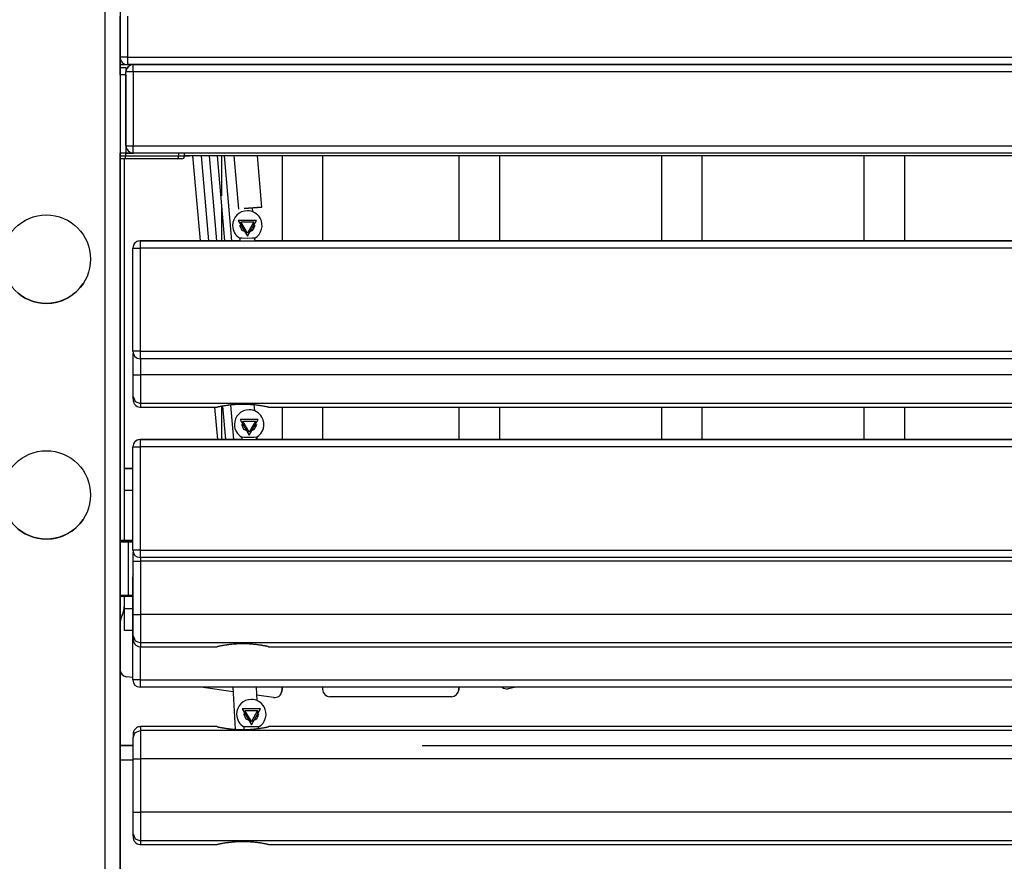
# Model space of a CAD drawing. Units: inches. Extents: x 246 to 347, y 132 to 288.
# Drawn here: x 294 to 300, y 259 to 265 of the extents above; entities that cross this region are included whole.
import ezdxf

# ---------------------------------------------------------------- set-up
doc = ezdxf.new("R2010")
doc.units = ezdxf.units.IN
doc.header["$MEASUREMENT"] = 0
doc.layers.add('Ebene 1', color=7, linetype='Continuous')

# ---------------------------------------------------------------- blocks, each defined once
blk = doc.blocks.new('block 2')
at = {"layer": 'Ebene 1', "color": 179, "lineweight": 25, "true_color": 0x1a171b}
for points in [[(294.2366, 282.5915), (294.2366, 252.1769)], [(294.1366, 252.1769), (294.1366, 282.508)], [(294.2366, 264.8469), (294.2366, 265.127)], [(294.2868, 265.127), (294.2868, 264.8469)], [(294.2366, 264.7771), (294.2366, 264.8472)], [(294.2868, 264.8469), (294.2513, 264.8469), (294.2366, 264.8469)], [(294.2868, 264.8469), (294.2868, 264.8116), (294.2868, 264.7968)], [(294.2868, 264.8469), (303.187, 264.8469)], [(294.2366, 264.7968), (294.2733, 264.7968), (294.2868, 264.7968)], [(294.2366, 264.7968), (294.2864, 264.7968)], [(294.2366, 264.7771), (294.2656, 264.7771), (294.2766, 264.7771)], [(294.2366, 264.727), (294.2366, 264.7623), (294.2366, 264.7771)], [(294.2366, 264.7771), (294.2766, 264.7771)], [(294.2766, 264.7771), (294.2766, 264.7689), (294.2766, 264.747)], [(294.2766, 264.7771), (294.2766, 264.747)], [(303.187, 264.7968), (294.2868, 264.7968)], [(294.3267, 264.747), (294.3267, 264.7823), (294.3267, 264.7968)], [(294.3267, 264.7968), (303.1467, 264.7968)], [(294.2366, 264.727), (294.2366, 264.197)], [(294.2766, 264.727), (294.2366, 264.727)], [(294.3267, 264.747), (294.2914, 264.747), (294.2766, 264.747)], [(294.2766, 264.2469), (294.2766, 264.747)], [(294.2766, 264.727), (294.2766, 264.197)], [(294.3267, 264.747), (294.3267, 264.2469)], [(303.1467, 264.747), (294.3267, 264.747)], [(294.2766, 264.2469), (294.2914, 264.2469), (294.3267, 264.2469)], [(294.2766, 264.2469), (294.2766, 264.197)], [(294.3267, 264.197), (294.3267, 264.2116), (294.3267, 264.2469)], [(294.3267, 264.2469), (303.1467, 264.2469)], [(294.2366, 264.177), (294.2366, 264.197)], [(294.2766, 264.197), (294.2366, 264.197)], [(294.2766, 264.197), (294.2366, 264.197)], [(294.2366, 264.1568), (294.2366, 264.1629), (294.2366, 264.177)], [(294.2366, 264.177), (294.2766, 264.177)], [(294.2366, 252.1769), (294.2366, 264.1575)], [(294.2366, 264.1572), (294.2366, 260.1772)], [(294.2713, 264.1568), (294.2366, 264.1568)], [(294.2366, 260.1772), (294.2366, 264.1568)], [(294.2366, 264.1568), (294.2366, 260.1772)], [(294.2366, 264.1568), (294.2366, 264.152)], [(294.2366, 264.152), (294.2366, 264.1568)], [(294.2366, 261.5601), (294.2366, 264.1568)], [(294.2366, 252.1769), (294.2366, 264.152)], [(294.2366, 264.152), (294.2366, 252.1769)], [(294.2668, 262.0572), (294.2668, 264.1568)], [(294.2713, 264.1568), (294.2766, 264.177)], [(294.6254, 264.1568), (294.2713, 264.1568)], [(294.2766, 264.197), (294.303, 264.197), (294.3288, 264.197)], [(294.2766, 264.177), (294.2766, 264.197)], [(294.6354, 264.197), (294.2766, 264.197)], [(294.2766, 264.177), (294.6354, 264.177)], [(303.1467, 264.197), (294.3267, 264.197)], [(294.6008, 264.1568), (294.5409, 264.1568), (294.4807, 264.1568)], [(294.6254, 264.1568), (294.6325, 264.1629), (294.6354, 264.177)], [(294.6556, 264.1568), (294.6475, 264.1568), (294.6254, 264.1568)], [(294.6354, 264.177), (294.6354, 264.197)], [(294.6354, 264.177), (294.6645, 264.177), (294.6752, 264.177)], [(294.6556, 264.1568), (294.6695, 264.1629), (294.6752, 264.177)], [(294.6749, 264.173), (294.6752, 264.1751), (294.6752, 264.177)], [(294.6752, 264.177), (294.6752, 264.197)], [(294.6752, 264.177), (294.6752, 264.197)], [(294.6752, 264.177), (294.6752, 264.197)], [(294.6752, 264.177), (294.7078, 264.177)], [(302.7981, 264.177), (294.6756, 264.177)], [(294.7867, 264.177), (294.7634, 264.177), (294.7078, 264.177)], [(294.7296, 264.177), (294.7799, 263.6015)], [(294.7873, 264.177), (294.8368, 263.6015)], [(294.8425, 264.177), (294.8917, 263.6015)], [(294.8954, 264.177), (294.9451, 263.6015)], [(294.9262, 264.177), (294.9262, 263.9064)], [(294.9448, 264.177), (294.9937, 263.6015)], [(295.0099, 264.177), (295.0407, 263.8171)], [(295.2002, 263.8306), (295.171, 264.177)], [(295.3367, 264.177), (295.3367, 263.6015)], [(295.3367, 264.177), (295.3367, 263.6015)], [(295.6114, 264.177), (295.6114, 263.6015)], [(296.5364, 264.177), (296.5364, 263.6015)], [(296.5364, 264.177), (296.5364, 263.6015)], [(296.8117, 264.177), (296.8117, 263.6015)], [(297.9119, 264.177), (297.9119, 263.6015)], [(297.9119, 264.177), (297.9119, 263.6015)], [(298.1871, 264.177), (298.1871, 263.6015)], [(299.2868, 264.177), (299.2868, 263.6015)], [(299.2868, 264.177), (299.2868, 263.6015)], [(299.5617, 264.177), (299.5617, 263.6015)], [(294.9262, 263.8206), (294.9262, 263.6013)], [(295.1377, 263.798), (295.1353, 263.8252)], [(295.101, 263.6327), (295.1629, 263.7398), (295.0394, 263.7398), (295.101, 263.6327), (295.101, 263.6327)], [(295.101, 263.6563), (295.0657, 263.6707), (295.0509, 263.7059)], [(295.101, 263.6542), (295.0576, 263.7293), (295.1444, 263.7293), (295.101, 263.6542), (295.101, 263.6542)], [(295.1511, 263.7059), (295.1363, 263.6707), (295.101, 263.6563)], [(295.1472, 263.6869), (295.1434, 263.7307)], [(295.101, 263.6178), (295.0661, 263.6182), (295.0509, 263.6185)], [(295.0509, 263.6185), (295.0509, 263.6015)], [(295.1511, 263.6185), (295.136, 263.6182), (295.101, 263.6178)], [(295.1511, 263.6015), (295.1511, 263.6185)], [(295.1548, 263.6015), (295.1529, 263.6196)], [(294.3233, 263.5514), (294.3379, 263.5514), (294.3732, 263.5514)], [(294.3233, 262.8515), (294.3233, 263.5514)], [(294.3732, 263.6015), (294.3732, 263.5868), (294.3732, 263.5514)], [(295.0509, 263.6015), (294.3732, 263.6015)], [(294.3732, 263.6015), (303.1136, 263.6015)], [(294.3732, 263.5514), (294.3732, 262.8515)], [(303.1136, 263.5514), (294.3732, 263.5514)], [(295.0509, 263.6015), (295.0128, 263.6015), (294.9984, 263.6015)], [(294.9984, 263.6015), (295.0519, 263.6015), (295.1307, 263.6015)], [(302.3392, 263.6015), (295.1511, 263.6015)], [(294.3732, 262.8515), (294.3379, 262.8515), (294.3233, 262.8515)], [(294.3255, 262.6911), (294.3255, 262.8356)], [(294.3732, 262.8515), (294.3732, 262.816), (294.3732, 262.8014)], [(294.3732, 262.8515), (303.1136, 262.8515)], [(303.1136, 262.8014), (294.3732, 262.8014)], [(294.3757, 262.8014), (294.3757, 262.6911)], [(295.168, 262.8014), (295.0681, 262.8014), (294.968, 262.8014)], [(294.3255, 262.5457), (294.3255, 262.5993), (294.3255, 262.6911)], [(294.3255, 262.6911), (294.3403, 262.6911), (294.3757, 262.6911)], [(294.3757, 262.6911), (294.3757, 262.5686), (294.3757, 262.4973)], [(303.116, 262.6911), (294.3757, 262.6911)], [(294.3255, 262.5299), (294.3255, 262.5366), (294.3255, 262.5457)], [(294.3255, 262.5457), (294.3403, 262.5115), (294.3757, 262.4973)], [(294.3255, 262.5306), (294.3255, 262.5292), (294.3255, 262.528), (294.3255, 262.5232), (294.3255, 262.522), (294.3255, 262.5218), (294.3255, 262.5213), (294.3255, 262.5211), (294.3255, 262.5199), (294.326, 262.5185), (294.326, 262.5168), (294.3264, 262.5151), (294.3278, 262.5077), (294.3305, 262.5006), (294.3336, 262.4949), (294.3376, 262.4896), (294.3447, 262.483), (294.3531, 262.4772), (294.3615, 262.4737), (294.3705, 262.4724), (294.3736, 262.4724), (294.3767, 262.4727)], [(294.3757, 262.4973), (294.3757, 262.4784), (294.3757, 262.472)], [(303.116, 262.4973), (294.3757, 262.4973)], [(295.2457, 262.472), (295.245, 262.4724), (295.2438, 262.4724), (295.2424, 262.4727), (295.2418, 262.4727), (295.2414, 262.473), (295.2411, 262.473), (295.2404, 262.473), (295.2393, 262.4734), (295.2383, 262.4737), (295.2354, 262.4741), (295.2323, 262.4748), (295.2287, 262.4755), (295.2252, 262.4761), (295.2242, 262.4765), (295.2232, 262.4765), (295.2219, 262.477), (295.2206, 262.477), (295.2185, 262.4777), (295.2159, 262.4779), (295.2111, 262.4786), (295.2063, 262.4798), (295.2004, 262.4808), (295.1946, 262.4815), (295.1913, 262.4822), (295.1885, 262.4825), (295.1868, 262.483), (295.1849, 262.483), (295.1835, 262.4832), (295.1818, 262.4837), (295.1751, 262.4844), (295.168, 262.4853), (295.161, 262.4861), (295.1536, 262.4872), (295.1458, 262.4879), (295.1381, 262.4885), (295.136, 262.4885), (295.1338, 262.4889), (295.1322, 262.4889), (295.13, 262.4892), (295.1257, 262.4892), (295.1219, 262.4896), (295.1134, 262.4903), (295.105, 262.4906), (295.0967, 262.491), (295.0879, 262.491), (295.0836, 262.4913), (295.0795, 262.4913), (295.0754, 262.4913), (295.0707, 262.4913), (295.0623, 262.4913), (295.0538, 262.4913), (295.0449, 262.491), (295.0368, 262.4906), (295.0283, 262.4903), (295.0199, 262.4896), (295.0178, 262.4896), (295.0158, 262.4896), (295.0139, 262.4892), (295.0118, 262.4892), (295.0075, 262.4889), (295.0037, 262.4885), (294.9959, 262.4879), (294.988, 262.4872), (294.9806, 262.4861), (294.9737, 262.4853), (294.972, 262.4851), (294.9701, 262.4851), (294.9684, 262.4846), (294.9667, 262.4844), (294.963, 262.4839), (294.9596, 262.4837), (294.9532, 262.4825), (294.9469, 262.4815), (294.9412, 262.4808), (294.9357, 262.4798), (294.9327, 262.4794), (294.9303, 262.4786), (294.9289, 262.4786), (294.9277, 262.4784), (294.9264, 262.4784), (294.9253, 262.4779), (294.9208, 262.4772), (294.9165, 262.4761), (294.9126, 262.4755), (294.9091, 262.4748), (294.9059, 262.4741), (294.9034, 262.4737), (294.9028, 262.4734), (294.9021, 262.4734), (294.9017, 262.4734), (294.901, 262.473), (294.9, 262.473), (294.8991, 262.4727), (294.8976, 262.4724), (294.8964, 262.4724), (294.896, 262.472)], [(294.9334, 262.4794), (294.9529, 262.2519)], [(294.9873, 262.4865), (295.0075, 262.2519)], [(295.1515, 262.4469), (295.1479, 262.4872)], [(294.3757, 262.472), (294.8957, 262.472)], [(294.8788, 262.472), (294.8983, 262.2519)], [(294.9262, 262.4779), (294.9262, 262.2519)], [(295.2436, 262.472), (302.2462, 262.472)], [(295.3367, 262.472), (295.3367, 262.2519)], [(295.3367, 262.472), (295.3367, 262.2519)], [(295.6114, 262.472), (295.6114, 262.2519)], [(296.5364, 262.472), (296.5364, 262.2519)], [(296.5364, 262.472), (296.5364, 262.2519)], [(296.8117, 262.472), (296.8117, 262.2519)], [(297.9119, 262.472), (297.9119, 262.2519)], [(297.9119, 262.472), (297.9119, 262.2519)], [(298.1871, 262.472), (298.1871, 262.2519)], [(299.2868, 262.472), (299.2868, 262.2519)], [(299.2868, 262.472), (299.2868, 262.2519)], [(299.5617, 262.472), (299.5617, 262.2519)], [(295.1129, 262.2822), (295.1747, 262.389), (295.0512, 262.389), (295.1129, 262.2822), (295.1129, 262.2822)], [(295.1129, 262.3054), (295.0778, 262.3203), (295.063, 262.3556)], [(295.1129, 262.3037), (295.0695, 262.3785), (295.1563, 262.3785), (295.1129, 262.3037), (295.1129, 262.3037)], [(295.163, 262.3556), (295.1484, 262.3203), (295.1129, 262.3054)], [(295.1606, 262.3397), (295.1575, 262.3767)], [(294.3732, 262.2519), (294.3732, 262.2374), (294.3732, 262.2021)], [(295.0633, 262.2519), (294.3732, 262.2519)], [(294.3732, 262.2519), (303.1136, 262.2519)], [(295.063, 262.2519), (295.0171, 262.2519), (294.9984, 262.2519)], [(294.9984, 262.2519), (295.0421, 262.2519), (295.1188, 262.2519)], [(295.1129, 262.2674), (295.0781, 262.2674), (295.063, 262.2677)], [(295.063, 262.2677), (295.063, 262.2519)], [(295.163, 262.2677), (295.1479, 262.2674), (295.1129, 262.2674)], [(295.163, 262.2519), (295.163, 262.2677)], [(302.3271, 262.2519), (295.163, 262.2519)], [(295.168, 262.2519), (295.1667, 262.2701)], [(294.3233, 262.2021), (294.3379, 262.2021), (294.3732, 262.2021)], [(294.3233, 261.5019), (294.3233, 262.2021)], [(294.3732, 262.2021), (294.3732, 261.5019)], [(303.1136, 262.2021), (294.3732, 262.2021)], [(294.3233, 262.0572), (294.2668, 262.0572)], [(294.2668, 262.0572), (294.3233, 262.0572)], [(294.2668, 261.9068), (294.2668, 262.0572)], [(294.2668, 261.5668), (294.2668, 261.9068)], [(294.3233, 261.9068), (294.2668, 261.9068)], [(294.2909, 261.5568), (294.2551, 261.5568), (294.2366, 261.5568)], [(294.2461, 261.5668), (294.2592, 261.5668), (294.2909, 261.5668)], [(294.2561, 261.5668), (294.2461, 261.5668)], [(294.2461, 261.5668), (294.2561, 261.5668)], [(294.2909, 261.5668), (294.2664, 261.5668), (294.2561, 261.5668)], [(294.2668, 261.5668), (294.2611, 261.5668), (294.2561, 261.5668)], [(294.2561, 261.5668), (294.2589, 261.5668), (294.2668, 261.5668)], [(294.2909, 261.5568), (294.2909, 261.5639), (294.2909, 261.5668)], [(294.3233, 261.5668), (294.2909, 261.5668)], [(294.2909, 261.5668), (294.3233, 261.5668)], [(294.2909, 261.5568), (294.2909, 261.197)], [(294.3233, 261.5568), (294.2909, 261.5568)], [(294.3732, 261.5019), (294.3379, 261.5019), (294.3233, 261.5019)], [(294.3255, 261.4278), (294.3255, 261.4578), (294.3255, 261.4864)], [(294.3732, 261.5019), (294.3732, 261.4666), (294.3732, 261.4521)], [(294.3732, 261.5019), (303.1136, 261.5019)], [(294.3255, 261.4278), (294.3403, 261.4278), (294.3757, 261.4278)], [(294.3255, 261.0659), (294.3255, 261.4278)], [(303.1136, 261.4521), (294.3732, 261.4521)], [(294.3757, 261.4521), (294.3757, 261.4397), (294.3757, 261.4278)], [(294.3757, 261.4278), (294.3757, 261.0659)], [(303.116, 261.4278), (294.3757, 261.4278)], [(295.168, 261.4521), (295.0681, 261.4521), (294.968, 261.4521)], [(294.3233, 261.322), (294.324, 261.322), (294.3255, 261.322)], [(294.3233, 260.622), (294.3233, 261.322)], [(294.2366, 261.197), (294.2551, 261.197), (294.2909, 261.197)], [(294.2366, 260.1772), (294.2366, 261.1939)], [(294.2909, 261.1868), (294.2592, 261.1868), (294.2461, 261.1868)], [(294.2668, 261.1868), (294.2589, 261.1868), (294.2561, 261.1868)], [(294.2668, 261.1071), (294.2668, 261.1868)], [(294.2909, 261.1868), (294.2909, 261.1899), (294.2909, 261.197)], [(294.2909, 261.197), (294.3233, 261.197)], [(294.3233, 261.1868), (294.2909, 261.1868)], [(294.2668, 260.9567), (294.2668, 261.1071)], [(294.2668, 261.1071), (294.3233, 261.1071)], [(294.3255, 260.9205), (294.3255, 260.9741), (294.3255, 261.0659)], [(294.3255, 261.0659), (294.3403, 261.0659), (294.3757, 261.0659)], [(294.3757, 261.0659), (294.3757, 260.9434), (294.3757, 260.8721)], [(303.116, 261.0659), (294.3757, 261.0659)], [(294.2366, 260.9963), (294.2366, 260.6926)], [(294.3233, 260.9567), (294.2668, 260.9567)], [(294.3255, 260.9045), (294.3255, 260.9117), (294.3255, 260.9205)], [(294.3255, 260.9205), (294.3403, 260.8862), (294.3757, 260.8721)], [(294.3255, 260.9052), (294.3255, 260.9038), (294.3255, 260.9028), (294.3255, 260.8978), (294.3255, 260.8969), (294.3255, 260.8964), (294.3255, 260.8962), (294.3255, 260.8957), (294.3255, 260.8947), (294.326, 260.8936), (294.326, 260.8916), (294.3264, 260.8897), (294.3278, 260.8823), (294.3305, 260.8754), (294.3336, 260.8697), (294.3376, 260.8644), (294.3447, 260.8576), (294.3531, 260.8523), (294.3615, 260.8488), (294.3705, 260.847), (294.3736, 260.847), (294.3767, 260.8475)], [(294.3732, 260.8475), (294.3732, 260.622)], [(294.3757, 260.8721), (294.3757, 260.8532), (294.3757, 260.8468)], [(303.116, 260.8721), (294.3757, 260.8721)], [(294.3757, 260.8468), (294.8957, 260.8468)], [(295.2457, 260.8468), (295.245, 260.847), (295.2438, 260.847), (295.2424, 260.8475), (295.2418, 260.8476), (295.2414, 260.8476), (295.2411, 260.8476), (295.2404, 260.8476), (295.2393, 260.8482), (295.2383, 260.8485), (295.2354, 260.8488), (295.2323, 260.8495), (295.2287, 260.8502), (295.2252, 260.8509), (295.2242, 260.8514), (295.2232, 260.8514), (295.2219, 260.8516), (295.2206, 260.8521), (295.2185, 260.8523), (295.2159, 260.8528), (295.2111, 260.8537), (295.2063, 260.8545), (295.2004, 260.8556), (295.1946, 260.8566), (295.1913, 260.8569), (295.1885, 260.8573), (295.1868, 260.8576), (295.1849, 260.858), (295.1835, 260.858), (295.1818, 260.8583), (295.1751, 260.859), (295.168, 260.86), (295.161, 260.8609), (295.1536, 260.8618), (295.1458, 260.8626), (295.1381, 260.8633), (295.136, 260.8633), (295.1338, 260.8637), (295.1322, 260.8637), (295.13, 260.864), (295.1257, 260.8644), (295.1219, 260.8644), (295.1134, 260.865), (295.105, 260.8654), (295.0967, 260.8657), (295.0879, 260.8661), (295.0836, 260.8661), (295.0795, 260.8661), (295.0754, 260.8661), (295.0707, 260.8661), (295.0623, 260.8661), (295.0538, 260.8661), (295.0449, 260.8657), (295.0368, 260.8654), (295.0283, 260.865), (295.0199, 260.8644), (295.0178, 260.8644), (295.0158, 260.8644), (295.0139, 260.864), (295.0118, 260.864), (295.0075, 260.8637), (295.0037, 260.8633), (294.9959, 260.8626), (294.988, 260.8618), (294.9806, 260.8611), (294.9737, 260.86), (294.972, 260.8597), (294.9701, 260.8597), (294.9684, 260.8594), (294.9667, 260.8594), (294.963, 260.8587), (294.9596, 260.8583), (294.9532, 260.8573), (294.9472, 260.8566), (294.9412, 260.8556), (294.9357, 260.8545), (294.9327, 260.8542), (294.9303, 260.8537), (294.9289, 260.8535), (294.9277, 260.8532), (294.9264, 260.8532), (294.9253, 260.8528), (294.9208, 260.8521), (294.9165, 260.8509), (294.9126, 260.8502), (294.9091, 260.8495), (294.9059, 260.8488), (294.9034, 260.8485), (294.9028, 260.8485), (294.9021, 260.8482), (294.9017, 260.8482), (294.901, 260.8482), (294.9, 260.8476), (294.8991, 260.8475), (294.8976, 260.847), (294.8964, 260.847), (294.896, 260.8468)], [(295.2436, 260.8468), (302.2462, 260.8468)], [(294.3233, 260.6368), (294.2799, 260.6428)], [(294.3732, 260.622), (294.3379, 260.622), (294.3233, 260.622)], [(294.3732, 260.622), (294.3732, 260.5867), (294.3732, 260.572)], [(294.3732, 260.622), (303.1136, 260.622)], [(303.1136, 260.572), (294.3732, 260.572)], [(295.004, 260.5412), (294.7849, 260.572)], [(295.168, 260.572), (295.0681, 260.572), (294.968, 260.572)], [(295.0023, 260.572), (295.0185, 260.2868)], [(295.1677, 260.4813), (295.1629, 260.572)], [(295.3282, 260.5241), (295.3367, 260.5519)], [(295.3367, 260.5519), (295.3367, 260.572)], [(295.3367, 260.572), (295.3367, 260.5519)], [(295.6114, 260.572), (295.6114, 260.5567)], [(296.5364, 260.5567), (296.5285, 260.5293)], [(296.5364, 260.5567), (296.5364, 260.572)], [(296.5364, 260.572), (296.5364, 260.5567)], [(296.925, 260.572), (296.8713, 260.5617)], [(295.2795, 260.5024), (295.1656, 260.5183)], [(296.4866, 260.5071), (295.6615, 260.5071)], [(295.1282, 260.3168), (295.1899, 260.4242), (295.0661, 260.4242), (295.1282, 260.3168), (295.1282, 260.3168)], [(295.1282, 260.3383), (295.0848, 260.4136), (295.1711, 260.4136), (295.1282, 260.3383), (295.1282, 260.3383)], [(295.1741, 260.3705), (295.1716, 260.4132)], [(295.1282, 260.3402), (295.0926, 260.355), (295.0781, 260.3903)], [(295.1778, 260.3903), (295.1636, 260.355), (295.1282, 260.3402)], [(294.3746, 260.3031), (294.3688, 260.3031), (294.3629, 260.3023), (294.3557, 260.2999), (294.3486, 260.2961), (294.3433, 260.2921), (294.3388, 260.2875), (294.335, 260.2833), (294.3322, 260.2787), (294.3302, 260.2749), (294.3285, 260.2706), (294.3274, 260.2671), (294.3267, 260.2635), (294.3264, 260.2611), (294.326, 260.2587), (294.326, 260.2568), (294.3255, 260.2554), (294.3255, 260.2547), (294.3255, 260.2544), (294.3255, 260.2541), (294.3255, 260.2477), (294.3255, 260.2301)], [(294.3255, 260.2301), (294.3403, 260.2642), (294.3757, 260.2787)], [(294.3757, 260.3042), (294.3757, 260.2978), (294.3757, 260.2787)], [(294.8957, 260.3042), (294.3757, 260.3042)], [(294.3757, 260.2787), (294.3757, 260.2074), (294.3757, 260.0851)], [(303.116, 260.2787), (294.3757, 260.2787)], [(294.8957, 260.3042), (294.8964, 260.3038), (294.8976, 260.3035), (294.8991, 260.3031), (294.901, 260.3028), (294.9031, 260.3023), (294.9038, 260.3023), (294.9045, 260.3021), (294.9052, 260.3021), (294.9059, 260.3016), (294.9074, 260.3013), (294.9091, 260.3013), (294.9126, 260.3006), (294.9165, 260.2995), (294.9208, 260.2988), (294.9253, 260.2982), (294.9277, 260.2978), (294.9303, 260.2971), (294.9327, 260.2968), (294.9357, 260.2964), (294.9412, 260.2954), (294.9469, 260.2942), (294.9532, 260.2935), (294.9596, 260.2925), (294.9663, 260.2914), (294.9734, 260.2907), (294.9751, 260.2904), (294.9768, 260.2904), (294.9791, 260.2901), (294.9806, 260.2897), (294.9842, 260.2894), (294.988, 260.2888), (294.9959, 260.2882), (295.0037, 260.2875), (295.0115, 260.2868), (295.0195, 260.2861), (295.0239, 260.2861), (295.028, 260.2857), (295.0301, 260.2857), (295.0323, 260.2854), (295.0344, 260.2854), (295.0364, 260.2854), (295.0449, 260.2851), (295.0533, 260.2847), (295.0619, 260.2847), (295.0707, 260.2847), (295.0791, 260.2847), (295.0879, 260.2847), (295.0902, 260.2847), (295.0922, 260.2847), (295.0943, 260.2851), (295.0964, 260.2851), (295.1007, 260.2851), (295.105, 260.2854), (295.1134, 260.2857), (295.1215, 260.2861), (295.1296, 260.2868), (295.1377, 260.2875), (295.1398, 260.2875), (295.1415, 260.288), (295.1437, 260.288), (295.1455, 260.2882), (295.1494, 260.2887), (295.1532, 260.2888), (295.1606, 260.2897), (295.168, 260.2907), (295.1747, 260.2914), (295.1818, 260.2925), (295.1849, 260.2928), (295.1882, 260.2935), (295.1913, 260.294), (295.1946, 260.2942), (295.2004, 260.2954), (295.2058, 260.2964), (295.2111, 260.2971), (295.2159, 260.2982), (295.2206, 260.2988), (295.2249, 260.2995), (295.2269, 260.3002), (295.2287, 260.3006), (295.2306, 260.3009), (295.2323, 260.3013), (295.2354, 260.3016), (295.2383, 260.3023), (295.2404, 260.3028), (295.2421, 260.3031), (295.2431, 260.3035), (295.2438, 260.3035), (295.2443, 260.3038), (295.2443, 260.3038), (295.245, 260.3038), (295.2457, 260.3038)], [(295.1282, 260.3021), (295.0933, 260.3023), (295.0781, 260.3028)], [(295.0781, 260.3028), (295.0781, 260.2851)], [(295.1778, 260.3028), (295.163, 260.3023), (295.1282, 260.3021)], [(295.1778, 260.2921), (295.1778, 260.3028)], [(302.2462, 260.3042), (295.2436, 260.3042)], [(294.3255, 260.0851), (294.3255, 260.1769), (294.3255, 260.2301)], [(294.2868, 260.1769), (294.2733, 260.1769), (294.2366, 260.1769)], [(294.2366, 260.1769), (294.2733, 260.1769), (294.2868, 260.1769)], [(294.3255, 260.1769), (294.2366, 260.1769)], [(294.3255, 260.1769), (294.2366, 260.1769)], [(294.3255, 260.1769), (294.2366, 260.1769)], [(294.326, 260.1769), (294.2366, 260.1769)], [(294.2366, 260.1769), (294.326, 260.1769)], [(294.3255, 260.1769), (294.2366, 260.1769)], [(294.3255, 260.1769), (294.2366, 260.1769)], [(294.3255, 260.1769), (294.2366, 260.1769)], [(294.3255, 260.1769), (294.2366, 260.1769)], [(294.3255, 260.1769), (294.2366, 260.1769)], [(296.2867, 260.1769), (324.6868, 260.1769)], [(294.326, 260.077), (294.2366, 260.077)], [(294.3255, 260.0851), (294.3403, 260.0851), (294.3757, 260.0851)], [(294.3255, 259.7232), (294.3255, 260.0851)], [(294.3757, 260.0851), (294.3757, 259.7232)], [(303.116, 260.0851), (294.3757, 260.0851)], [(294.3255, 259.5778), (294.3255, 259.631), (294.3255, 259.7232)], [(294.3255, 259.7232), (294.3403, 259.7232), (294.3757, 259.7232)], [(294.3757, 259.7232), (294.3757, 259.6007), (294.3757, 259.5294)], [(303.116, 259.7232), (294.3757, 259.7232)], [(294.3255, 259.5619), (294.3255, 259.5687), (294.3255, 259.5778)], [(294.3255, 259.5778), (294.3403, 259.5435), (294.3757, 259.5294)], [(294.3255, 259.5623), (294.3255, 259.5612), (294.3255, 259.5602), (294.3255, 259.5552), (294.3255, 259.5542), (294.3255, 259.5538), (294.3255, 259.553), (294.3255, 259.5528), (294.3255, 259.5516), (294.326, 259.5506), (294.326, 259.5488), (294.3264, 259.5471), (294.3278, 259.5395), (294.3305, 259.5327), (294.3336, 259.527), (294.3376, 259.5216), (294.3447, 259.5147), (294.3531, 259.5094), (294.3615, 259.5058), (294.3705, 259.5044), (294.3736, 259.5044), (294.3767, 259.5047)], [(294.3757, 259.5294), (294.3757, 259.5104), (294.3757, 259.5041)], [(303.116, 259.5294), (294.3757, 259.5294)], [(294.3757, 259.5041), (294.8957, 259.5041)], [(295.2457, 259.5041), (295.245, 259.5041), (295.2438, 259.5044), (295.2424, 259.5047), (295.2418, 259.5047), (295.2414, 259.5047), (295.2411, 259.5051), (295.2404, 259.5051), (295.2393, 259.5054), (295.2383, 259.5054), (295.2354, 259.5061), (295.2323, 259.5068), (295.2287, 259.5075), (295.2252, 259.5082), (295.2242, 259.5087), (295.2232, 259.5087), (295.2219, 259.5089), (295.2206, 259.5089), (295.2185, 259.5094), (295.2159, 259.5101), (295.2111, 259.5108), (295.2063, 259.5118), (295.2004, 259.5125), (295.1946, 259.5135), (295.1913, 259.5139), (295.1885, 259.5147), (295.1868, 259.5147), (295.1849, 259.5149), (295.1835, 259.5154), (295.1818, 259.5154), (295.1751, 259.5165), (295.168, 259.5175), (295.161, 259.5182), (295.1536, 259.5189), (295.1458, 259.5199), (295.1381, 259.5206), (295.136, 259.5206), (295.1338, 259.5206), (295.1322, 259.5209), (295.13, 259.5209), (295.1257, 259.5213), (295.1219, 259.5216), (295.1134, 259.5225), (295.105, 259.5227), (295.0967, 259.5232), (295.0879, 259.5232), (295.0836, 259.5232), (295.0795, 259.5233), (295.0754, 259.5233), (295.0707, 259.5233), (295.0623, 259.5233), (295.0538, 259.5232), (295.0454, 259.5232), (295.0368, 259.5227), (295.0283, 259.5225), (295.0199, 259.5216), (295.0178, 259.5216), (295.0158, 259.5213), (295.0139, 259.5213), (295.0118, 259.5209), (295.0075, 259.5209), (295.0037, 259.5206), (294.9959, 259.5199), (294.988, 259.5189), (294.9806, 259.5182), (294.9737, 259.5175), (294.972, 259.5171), (294.9701, 259.5168), (294.9684, 259.5168), (294.9667, 259.5165), (294.963, 259.5161), (294.9596, 259.5158), (294.9532, 259.5147), (294.9472, 259.5135), (294.9412, 259.5128), (294.9357, 259.5118), (294.9327, 259.5115), (294.9303, 259.5108), (294.9289, 259.5108), (294.9277, 259.5104), (294.9264, 259.5101), (294.9253, 259.5101), (294.9208, 259.5089), (294.9165, 259.5082), (294.9126, 259.5075), (294.9091, 259.5068), (294.9059, 259.5061), (294.9034, 259.5054), (294.9028, 259.5054), (294.9021, 259.5054), (294.9017, 259.5051), (294.901, 259.5051), (294.9, 259.5047), (294.8991, 259.5047), (294.8976, 259.5044), (294.8964, 259.5041), (294.896, 259.5041)], [(295.2436, 259.5041), (302.2462, 259.5041)]]:
    blk.add_lwpolyline(points, dxfattribs=at)
for points in [[(294.2366, 264.8469), (294.2366, 264.8193), (294.2592, 264.7968), (294.2868, 264.7968)], [(294.2366, 264.8469), (294.2366, 264.8193), (294.2592, 264.7968), (294.2868, 264.7968)], [(294.3267, 264.7968), (294.2992, 264.7968), (294.2766, 264.7742), (294.2766, 264.747)], [(294.3267, 264.7968), (294.3097, 264.7968), (294.2942, 264.7883), (294.2851, 264.7745)], [(294.2766, 264.2469), (294.2766, 264.2197), (294.2992, 264.197), (294.3267, 264.197)], [(294.3732, 263.6015), (294.3457, 263.6015), (294.3233, 263.5789), (294.3233, 263.5514)], [(294.3732, 263.6015), (294.3564, 263.6015), (294.3409, 263.5932), (294.3316, 263.5789)], [(294.3233, 262.8515), (294.3233, 262.8241), (294.3457, 262.8014), (294.3732, 262.8014)], [(294.3732, 262.2519), (294.3457, 262.2519), (294.3233, 262.2293), (294.3233, 262.2021)], [(294.3732, 262.2519), (294.3564, 262.2519), (294.3409, 262.2433), (294.3316, 262.2296)], [(294.2461, 261.5672), (294.242, 261.5672), (294.2382, 261.5642), (294.2366, 261.5601)], [(294.2461, 261.5672), (294.2427, 261.5672), (294.2396, 261.5653), (294.2379, 261.5625)], [(294.2461, 261.5672), (294.2427, 261.5672), (294.2396, 261.5653), (294.2379, 261.5625)], [(294.3233, 261.5019), (294.3233, 261.4747), (294.3457, 261.4517), (294.3732, 261.4517)], [(294.3255, 261.3374), (294.3242, 261.3325), (294.3233, 261.3272), (294.3233, 261.322)], [(294.2366, 261.1939), (294.2382, 261.1896), (294.242, 261.1868), (294.2461, 261.1868)], [(294.2515, 261.0616), (294.2615, 261.0821), (294.2668, 261.1043), (294.2668, 261.1269)], [(294.2515, 261.0616), (294.2416, 261.0411), (294.2366, 261.0189), (294.2366, 260.9963)], [(294.2366, 260.6926), (294.2366, 260.6675), (294.2551, 260.6465), (294.2799, 260.6428)], [(294.3233, 260.622), (294.3233, 260.5944), (294.3457, 260.572), (294.3732, 260.572)], [(295.6114, 260.5567), (295.6114, 260.5295), (295.6342, 260.5071), (295.6615, 260.5071)], [(296.4866, 260.5071), (296.5139, 260.5071), (296.5364, 260.5295), (296.5364, 260.5567)], [(296.8299, 260.572), (296.8413, 260.5624), (296.8565, 260.5588), (296.8713, 260.5617)]]:
    blk.add_open_spline(points, degree=3, dxfattribs=at)
for points, knots in [([(295.2002, 263.8306), (295.2002, 263.8306), (295.0805, 263.8202), (295.0805, 263.8202), (295.0805, 263.8202), (295.2002, 263.8306), (295.2002, 263.8306), (295.2002, 263.8306), (295.2002, 263.8306), (295.2002, 263.8306)], [0, 0, 0, 0, 1, 1, 1, 2, 2, 2, 3, 3, 3, 3]), ([(293.4365, 263.4771), (293.4365, 263.3112), (293.5711, 263.1769), (293.7368, 263.1769), (293.9023, 263.1769), (294.0367, 263.3112), (294.0367, 263.4771), (294.0367, 263.6425), (293.9023, 263.777), (293.7368, 263.777), (293.5721, 263.777), (293.4365, 263.6414), (293.4365, 263.4771), (293.4365, 263.4771), (293.4365, 263.4771), (293.4365, 263.4771)], [0, 0, 0, 0, 1, 1, 1, 2, 2, 2, 3, 3, 3, 4, 4, 4, 5, 5, 5, 5]), ([(295.101, 263.8051), (295.0461, 263.8051), (295.0013, 263.7603), (295.0013, 263.7052), (295.0013, 263.6693), (295.0202, 263.6364), (295.0509, 263.6185)], [0, 0, 0, 0, 1, 1, 1, 2, 2, 2, 2]), ([(295.1511, 263.6185), (295.1987, 263.6461), (295.2152, 263.7074), (295.1878, 263.755), (295.1698, 263.786), (295.1367, 263.8051), (295.101, 263.8051)], [0, 0, 0, 0, 1, 1, 1, 2, 2, 2, 2]), ([(293.4365, 263.4771), (293.4365, 263.3112), (293.5711, 263.1769), (293.7368, 263.1769), (293.837, 263.1769), (293.9312, 263.2272), (293.9865, 263.3112)], [0, 0, 0, 0, 1, 1, 1, 2, 2, 2, 2]), ([(295.1129, 262.4546), (295.058, 262.4546), (295.0132, 262.4097), (295.0132, 262.3545), (295.0132, 262.3189), (295.0323, 262.2858), (295.063, 262.2681)], [0, 0, 0, 0, 1, 1, 1, 2, 2, 2, 2]), ([(295.163, 262.2681), (295.2107, 262.2956), (295.2273, 262.3566), (295.1997, 262.4045), (295.1818, 262.4351), (295.1487, 262.4546), (295.1129, 262.4546)], [0, 0, 0, 0, 1, 1, 1, 2, 2, 2, 2]), ([(293.4365, 261.8769), (293.4365, 261.7113), (293.5711, 261.577), (293.7368, 261.577), (293.9023, 261.577), (294.0367, 261.7113), (294.0367, 261.8769), (294.0367, 262.0422), (293.9023, 262.1771), (293.7368, 262.1771), (293.5721, 262.1771), (293.4365, 262.0415), (293.4365, 261.8769), (293.4365, 261.8769), (293.4365, 261.8769), (293.4365, 261.8769)], [0, 0, 0, 0, 1, 1, 1, 2, 2, 2, 3, 3, 3, 4, 4, 4, 5, 5, 5, 5]), ([(293.4365, 261.8769), (293.4365, 261.7113), (293.5711, 261.577), (293.7368, 261.577), (293.837, 261.577), (293.9312, 261.6274), (293.9865, 261.711)], [0, 0, 0, 0, 1, 1, 1, 2, 2, 2, 2]), ([(295.2795, 260.5024), (295.307, 260.4987), (295.3324, 260.5176), (295.3363, 260.5452), (295.3367, 260.5472), (295.3367, 260.5496), (295.3367, 260.5519)], [0, 0, 0, 0, 1, 1, 1, 2, 2, 2, 2]), ([(295.1282, 260.4894), (295.0728, 260.4894), (295.028, 260.4446), (295.028, 260.3891), (295.028, 260.3536), (295.0471, 260.3204), (295.0781, 260.3028)], [0, 0, 0, 0, 1, 1, 1, 2, 2, 2, 2]), ([(295.1778, 260.3028), (295.2259, 260.3302), (295.2421, 260.3917), (295.2145, 260.4392), (295.197, 260.4704), (295.1637, 260.4894), (295.1282, 260.4894)], [0, 0, 0, 0, 1, 1, 1, 2, 2, 2, 2])]:
    blk.add_open_spline(points, degree=3, knots=knots, dxfattribs=at)

msp = doc.modelspace()

# ---------------------------------------------------------------- block references
at = {"layer": 'Ebene 1'}
msp.add_blockref('block 2', (0, 0), dxfattribs=at)

doc.saveas('drawing.dxf')
